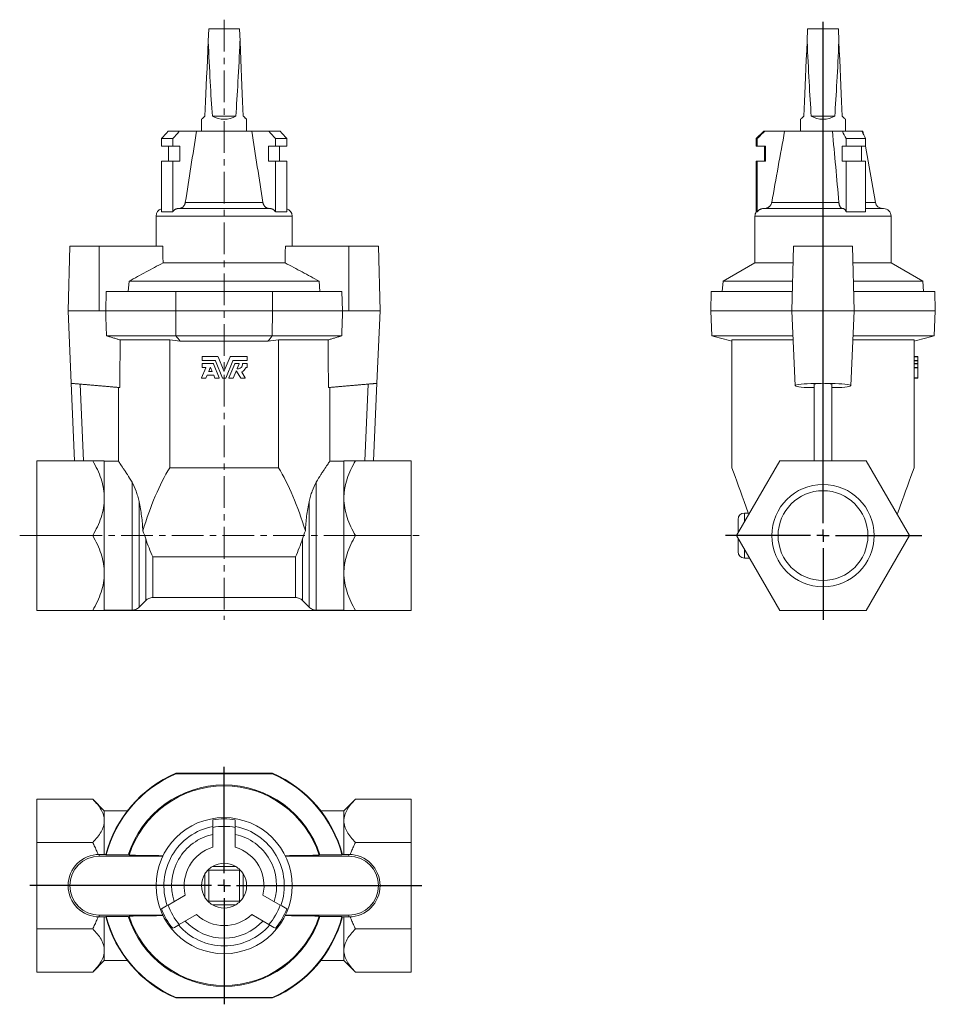
# Model space of a CAD drawing. Units: millimetres. Extents: x 112 to 479, y 20 to 414.
import ezdxf

# ---------------------------------------------------------------- set-up
doc = ezdxf.new("R2010")
doc.units = ezdxf.units.MM
doc.linetypes.add('CENTERX2', pattern=[20.32, 12.7, -2.54, 2.54, -2.54])
doc.layers.add('FORMAT', color=7, linetype='Continuous')

# ---------------------------------------------------------------- blocks, each defined once
blk = doc.blocks.new('SW_CENTERMARKSYMBOL_0')
at = {"layer": 'FORMAT', "color": 0}
for p, q in [((0, 5), (0, 205.83)), ((-5, 0), (-39.06, 0)), ((0, 0), (-2.5, 0)), ((0, 0), (0, 2.5)), ((0, 0), (0, -2.5)), ((0, 0), (2.5, 0)), ((5, 0), (39.63, 0)), ((0, -5), (0, -33.72))]:
    blk.add_line(p, q, dxfattribs=at)
blk = doc.blocks.new('SW_CENTERMARKSYMBOL_1')
at = {"layer": 'FORMAT', "color": 0}
for p, q in [((0, 5), (0, 47.63)), ((-5, 0), (-77.87, 0)), ((0, 0), (-2.5, 0)), ((0, 0), (0, 2.5)), ((0, 0), (0, -2.5)), ((0, 0), (2.5, 0)), ((5, 0), (79.18, 0)), ((0, -5), (0, -47.53))]:
    blk.add_line(p, q, dxfattribs=at)

msp = doc.modelspace()

# ---------------------------------------------------------------- linework, layer by layer
at = {"color": 7, "linetype": 'Continuous', "lineweight": 15}
for p, q in [((187.91, 405.81), (188.12, 410.71)), ((188.12, 410.71), (200.42, 410.71)), ((200.64, 405.81), (200.42, 410.71)), ((427.85, 405.81), (428.07, 410.71)), ((428.07, 410.71), (440.37, 410.71)), ((440.58, 405.81), (440.37, 410.71)), ((189.58, 375.71), (198.97, 375.71)), ((429.52, 375.71), (438.91, 375.71)), ((185.27, 374.49), (185.27, 369.71)), ((203.27, 369.71), (203.27, 374.49)), ((425.22, 374.49), (425.22, 369.71)), ((443.22, 369.71), (443.22, 374.49)), ((171.83, 369.71), (176.33, 369.71)), ((176.33, 369.71), (183.23, 369.71)), ((205.32, 369.71), (183.23, 369.71)), ((205.32, 369.71), (212.22, 369.71)), ((212.22, 369.71), (216.72, 369.71)), ((410.47, 369.71), (407.47, 366.71)), ((410.47, 369.71), (410.9, 369.71)), ((410.9, 369.71), (418.86, 369.71)), ((438, 369.71), (418.86, 369.71)), ((438, 369.71), (441.98, 369.71)), ((441.98, 369.71), (449.77, 369.71)), ((450.22, 369.71), (449.78, 369.71)), ((450.45, 368.37), (450.22, 369.71)), ((173.69, 366.71), (169.19, 366.71)), ((169.19, 363.71), (169.19, 366.71)), ((169.19, 363.71), (173.69, 363.71)), ((172.05, 357.71), (172.05, 363.71)), ((173.69, 363.71), (173.69, 366.71)), ((173.69, 363.71), (176.55, 363.71)), ((176.55, 363.71), (176.55, 357.71)), ((212, 363.71), (214.86, 363.71)), ((212, 357.71), (212, 363.71)), ((214.86, 363.71), (214.86, 366.71)), ((219.36, 366.71), (214.86, 366.71)), ((214.86, 363.71), (219.36, 363.71)), ((216.5, 363.71), (216.5, 357.71)), ((219.36, 363.71), (219.36, 366.71)), ((407.47, 366.71), (407.47, 363.71)), ((407.85, 366.71), (407.47, 366.71)), ((407.47, 363.71), (407.85, 363.71)), ((407.85, 363.71), (407.85, 366.71)), ((407.85, 363.71), (411.15, 363.71)), ((410.72, 363.71), (410.72, 357.71)), ((411.15, 363.71), (411.15, 357.71)), ((441.85, 363.71), (443.51, 363.71)), ((441.85, 357.71), (441.85, 363.71)), ((443.51, 363.71), (443.51, 366.71)), ((451.3, 366.71), (443.51, 366.71)), ((443.51, 363.71), (451.3, 363.71)), ((449.65, 363.71), (449.65, 357.71)), ((455.25, 341.18), (451.28, 363.71)), ((451.3, 363.71), (451.3, 366.71)), ((169.19, 337.37), (169.19, 357.71)), ((173.69, 357.71), (169.19, 357.71)), ((173.69, 337.37), (173.69, 357.71)), ((176.55, 357.71), (173.69, 357.71)), ((214.86, 357.71), (212, 357.71)), ((214.86, 337.37), (214.86, 357.71)), ((219.36, 357.71), (214.86, 357.71)), ((219.36, 337.37), (219.36, 357.71)), ((407.47, 357.71), (407.47, 337.37)), ((407.85, 357.71), (407.47, 357.71)), ((407.85, 337.37), (407.85, 357.71)), ((411.15, 357.71), (407.85, 357.71)), ((443.51, 357.71), (441.85, 357.71)), ((443.51, 337.37), (443.51, 357.71)), ((451.3, 357.71), (443.51, 357.71)), ((451.3, 337.37), (451.3, 357.71)), ((167.02, 335.71), (167.02, 323.71)), ((173.69, 337.37), (169.19, 337.37)), ((212.66, 338.71), (175.89, 338.71)), ((219.36, 337.37), (214.86, 337.37)), ((221.52, 323.71), (221.52, 335.71)), ((406.97, 335.71), (406.97, 316.95)), ((407.85, 337.37), (407.47, 337.37)), ((442.23, 338.71), (410.39, 338.71)), ((451.3, 337.37), (443.51, 337.37)), ((458.47, 338.71), (451.3, 338.71)), ((461.47, 316.95), (461.47, 335.71)), ((132.45, 323.71), (131.77, 297.71)), ((132.45, 323.71), (144.27, 323.71)), ((144.27, 323.71), (169.72, 323.71)), ((244.27, 323.71), (218.83, 323.71)), ((256.09, 323.71), (244.27, 323.71)), ((256.77, 297.71), (256.09, 323.71)), ((422.4, 323.71), (421.72, 297.71)), ((422.4, 323.71), (446.04, 323.71)), ((446.04, 323.71), (446.72, 297.71)), ((218.74, 316.95), (169.81, 316.95)), ((406.97, 316.95), (394.24, 309.6)), ((406.97, 316.95), (422.22, 316.95)), ((461.47, 316.95), (446.21, 316.95)), ((474.2, 309.6), (461.47, 316.95)), ((155.86, 305.51), (156.2, 309.6)), ((156.2, 309.6), (232.35, 309.6)), ((232.69, 305.51), (232.35, 309.6)), ((394.24, 309.6), (393.88, 305.51)), ((422.03, 309.6), (394.24, 309.6)), ((446.41, 309.6), (474.2, 309.6)), ((474.55, 305.51), (474.2, 309.6)), ((146.9, 297.71), (147.05, 305.51)), ((174.93, 305.51), (147.05, 305.51)), ((174.88, 297.71), (174.93, 305.51)), ((213.62, 305.51), (174.93, 305.51)), ((213.66, 297.71), (213.62, 305.51)), ((213.62, 305.51), (241.5, 305.51)), ((241.65, 297.71), (241.5, 305.51)), ((389.22, 297.71), (389.42, 305.51)), ((389.42, 305.51), (421.92, 305.51)), ((479.01, 305.51), (446.51, 305.51)), ((479.22, 297.71), (479.01, 305.51)), ((131.77, 297.71), (133.04, 268.71)), ((131.77, 297.71), (144.27, 297.71)), ((144.27, 297.71), (146.9, 297.71)), ((174.88, 297.71), (146.9, 297.71)), ((174.97, 287.71), (174.88, 297.71)), ((174.88, 297.71), (213.66, 297.71)), ((213.57, 287.71), (213.66, 297.71)), ((213.66, 297.71), (241.65, 297.71)), ((244.27, 297.71), (241.65, 297.71)), ((256.77, 297.71), (244.27, 297.71)), ((255.51, 268.71), (256.77, 297.71)), ((389.65, 287.71), (389.22, 297.71)), ((389.22, 297.71), (421.72, 297.71)), ((421.72, 297.71), (423.03, 267.72)), ((421.72, 297.71), (446.72, 297.71)), ((445.41, 267.72), (446.72, 297.71)), ((479.22, 297.71), (446.72, 297.71)), ((478.78, 287.71), (479.22, 297.71)), ((147.15, 287.71), (174.97, 287.71)), ((172.5, 286.08), (152.65, 286.08)), ((172.5, 234.89), (172.5, 286.08)), ((174.97, 287.71), (213.57, 287.71)), ((211.82, 285.55), (176.72, 285.55)), ((241.4, 287.71), (213.57, 287.71)), ((216.05, 286.08), (235.9, 286.08)), ((216.05, 234.89), (216.05, 286.08)), ((422.15, 287.71), (389.65, 287.71)), ((397.72, 286.08), (422.23, 286.08)), ((397.72, 234.89), (397.72, 286.08)), ((470.72, 286.08), (446.21, 286.08)), ((446.28, 287.71), (478.78, 287.71)), ((470.72, 234.89), (470.72, 286.08)), ((185.52, 279.31), (185.52, 277.89)), ((185.52, 276.51), (185.52, 275.09)), ((191.76, 279.4), (185.61, 279.4)), ((185.61, 277.8), (190.69, 277.8)), ((189.89, 276.6), (185.61, 276.6)), ((192.31, 270.89), (189.97, 276.55)), ((190.77, 277.75), (193.64, 270.82)), ((194.19, 273.67), (191.84, 279.35)), ((196.71, 279.35), (194.36, 273.67)), ((194.91, 270.82), (197.78, 277.75)), ((198.58, 276.55), (196.23, 270.89)), ((203.43, 279.4), (196.79, 279.4)), ((197.86, 277.8), (203.43, 277.8)), ((200.2, 276.6), (198.66, 276.6)), ((199.5, 274.58), (200.28, 276.48)), ((203.43, 276.6), (201.72, 276.6)), ((203.52, 277.89), (203.52, 279.31)), ((203.52, 275.09), (203.52, 276.51)), ((472.22, 279.4), (470.72, 279.4)), ((472.22, 277.8), (470.72, 277.8)), ((472.22, 276.6), (470.72, 276.6)), ((472.22, 279.4), (472.22, 279.31)), ((472.22, 279.31), (472.22, 277.89)), ((472.22, 277.89), (472.22, 277.8)), ((472.22, 277.75), (472.22, 277.8)), ((472.22, 277.75), (472.22, 276.6)), ((472.22, 276.6), (472.22, 276.51)), ((472.22, 276.51), (472.22, 275.09)), ((186.92, 274.88), (185.27, 270.89)), ((185.61, 275), (186.84, 275)), ((188.71, 275.01), (188.09, 273.51)), ((188.17, 273.38), (189.41, 273.38)), ((189.5, 273.51), (188.87, 275.01)), ((197.94, 270.82), (199.09, 273.6)), ((199.25, 273.62), (201.04, 270.8)), ((202.73, 270.9), (201.31, 273.13)), ((203.01, 275), (203.43, 275)), ((472.22, 275), (470.72, 275)), ((472.22, 275.09), (472.22, 275)), ((472.22, 274.88), (472.22, 275)), ((472.22, 274.88), (472.22, 270.89)), ((133.04, 268.71), (134.39, 237.71)), ((185.35, 270.76), (186.89, 270.76)), ((186.97, 270.82), (187.45, 271.97)), ((187.53, 272.02), (190.05, 272.02)), ((190.13, 271.97), (190.61, 270.82)), ((190.69, 270.76), (192.23, 270.76)), ((193.72, 270.76), (194.82, 270.76)), ((196.32, 270.76), (197.85, 270.76)), ((201.12, 270.76), (202.66, 270.76)), ((254.15, 237.71), (255.51, 268.71)), ((430.72, 237.71), (430.72, 268.4)), ((437.72, 237.71), (437.72, 268.4)), ((472.22, 270.76), (470.72, 270.76)), ((472.22, 270.89), (472.22, 270.76)), ((151.92, 267.05), (151.92, 237.5)), ((236.63, 267.05), (236.63, 237.5)), ((119.27, 207.71), (119.27, 237.71)), ((141.63, 237.71), (119.27, 237.71)), ((146.27, 237.5), (146.27, 222.71)), ((146.27, 237.5), (151.92, 237.5)), ((242.27, 237.5), (236.63, 237.5)), ((242.27, 237.5), (242.27, 222.71)), ((246.91, 237.71), (269.27, 237.71)), ((269.27, 207.71), (269.27, 237.71)), ((399.58, 207.71), (416.9, 237.71)), ((451.54, 237.71), (416.9, 237.71)), ((468.86, 207.71), (451.54, 237.71)), ((172.5, 234.89), (216.05, 234.89)), ((146.27, 222.71), (146.27, 192.71)), ((242.27, 222.71), (242.27, 192.71)), ((400.22, 208.82), (400.22, 214.21)), ((404.34, 216.71), (402.72, 216.71)), ((119.27, 177.71), (119.27, 207.71)), ((141.63, 207.71), (119.27, 207.71)), ((246.91, 207.71), (269.27, 207.71)), ((269.27, 177.71), (269.27, 207.71)), ((416.9, 177.71), (399.58, 207.71)), ((400.22, 201.21), (400.22, 206.6)), ((451.54, 177.71), (468.86, 207.71)), ((402.72, 198.71), (404.77, 198.71)), ((146.27, 192.71), (146.27, 177.86)), ((242.27, 192.71), (242.27, 177.86)), ((222.86, 182.89), (165.69, 182.89)), ((141.63, 177.71), (119.27, 177.71)), ((157.37, 177.86), (146.27, 177.86)), ((146.27, 177.71), (146.27, 177.86)), ((242.27, 177.71), (146.27, 177.71)), ((231.17, 177.86), (242.27, 177.86)), ((242.27, 177.71), (242.27, 177.86)), ((246.91, 177.71), (269.27, 177.71)), ((416.9, 177.71), (451.54, 177.71)), ((174.88, 112.5), (174.93, 112.3)), ((174.88, 112.5), (213.66, 112.5)), ((213.62, 112.3), (174.93, 112.3)), ((213.66, 112.5), (213.62, 112.3)), ((141.63, 102.14), (119.27, 102.14)), ((119.27, 102.14), (119.27, 84.82)), ((146.27, 97.5), (141.63, 102.14)), ((246.91, 102.14), (242.27, 97.5)), ((246.91, 102.14), (269.27, 102.14)), ((269.27, 102.14), (269.27, 84.82)), ((155.53, 97.5), (146.27, 97.5)), ((146.27, 93.48), (146.27, 97.5)), ((242.27, 97.5), (233.02, 97.5)), ((242.27, 93.48), (242.27, 97.5)), ((146.27, 80), (146.27, 93.48)), ((189.77, 90.82), (189.77, 82.86)), ((198.77, 82.86), (198.77, 90.82)), ((242.27, 80), (242.27, 93.48)), ((141.63, 84.82), (119.27, 84.82)), ((119.27, 50.18), (119.27, 84.82)), ((246.91, 84.82), (269.27, 84.82)), ((269.27, 84.82), (269.27, 50.18)), ((144.27, 80), (146.9, 80)), ((144.27, 79.32), (169.72, 79.32)), ((146.9, 80), (147.05, 79.8)), ((147.05, 79.8), (155.86, 79.8)), ((155.86, 79.8), (156.2, 79.69)), ((244.27, 79.32), (218.83, 79.32)), ((232.69, 79.8), (232.35, 79.69)), ((241.5, 79.8), (232.69, 79.8)), ((241.65, 80), (241.5, 79.8)), ((244.27, 80), (241.65, 80)), ((198.97, 75.18), (189.58, 75.18)), ((186.6, 72.2), (186.6, 62.81)), ((187.91, 73.87), (188.12, 73.65)), ((188.12, 73.65), (188.12, 61.35)), ((200.42, 73.65), (188.12, 73.65)), ((200.64, 73.87), (200.42, 73.65)), ((200.42, 61.35), (200.42, 73.65)), ((201.95, 62.81), (201.95, 72.2)), ((178.73, 63.72), (171.83, 59.74)), ((216.72, 59.74), (209.82, 63.72)), ((187.91, 61.14), (188.12, 61.35)), ((188.12, 61.35), (200.42, 61.35)), ((189.58, 59.83), (198.97, 59.83)), ((200.64, 61.14), (200.42, 61.35)), ((144.27, 55.68), (169.72, 55.68)), ((155.86, 55.21), (156.2, 55.31)), ((176.33, 51.95), (183.23, 55.93)), ((205.32, 55.93), (212.22, 51.95)), ((244.27, 55.68), (218.83, 55.68)), ((232.69, 55.21), (232.35, 55.31)), ((144.27, 55), (146.9, 55)), ((146.27, 55), (146.27, 41.52)), ((146.9, 55), (147.05, 55.21)), ((147.05, 55.21), (155.86, 55.21)), ((241.5, 55.21), (232.69, 55.21)), ((241.65, 55), (241.5, 55.21)), ((244.27, 55), (241.65, 55)), ((242.27, 55), (242.27, 41.52)), ((141.63, 50.18), (119.27, 50.18)), ((119.27, 32.86), (119.27, 50.18)), ((246.91, 50.18), (269.27, 50.18)), ((269.27, 32.86), (269.27, 50.18)), ((146.27, 41.52), (146.27, 37.5)), ((242.27, 41.52), (242.27, 37.5)), ((141.63, 32.86), (146.27, 37.5)), ((146.27, 37.5), (155.53, 37.5)), ((233.02, 37.5), (242.27, 37.5)), ((242.27, 37.5), (246.91, 32.86)), ((141.63, 32.86), (119.27, 32.86)), ((246.91, 32.86), (269.27, 32.86)), ((174.88, 22.5), (174.93, 22.71)), ((174.88, 22.5), (213.66, 22.5)), ((213.62, 22.71), (174.93, 22.71)), ((213.66, 22.5), (213.62, 22.71))]:
    msp.add_line(p, q, dxfattribs=at)
at = {"color": 8, "linetype": 'Continuous', "lineweight": 0}
for p, q in [((209.81, 341.18), (178.73, 341.18)), ((440.59, 341.18), (413.68, 341.18)), ((455.25, 341.18), (451.3, 341.18)), ((194.27, 335.71), (167.02, 335.71)), ((221.52, 335.71), (194.27, 335.71)), ((461.47, 335.71), (406.97, 335.71)), ((144.27, 323.71), (144.27, 297.71)), ((244.27, 323.71), (244.27, 297.71)), ((472.22, 279.31), (470.72, 279.31)), ((472.22, 277.89), (470.72, 277.89)), ((472.22, 277.75), (470.72, 277.75)), ((472.22, 276.51), (470.72, 276.51)), ((472.22, 275.09), (470.72, 275.09)), ((472.22, 274.88), (470.72, 274.88)), ((137.89, 237.71), (136.55, 268.4)), ((250.65, 237.71), (251.99, 268.4)), ((472.22, 270.89), (470.72, 270.89)), ((157.37, 229.05), (157.37, 177.86)), ((231.17, 229.05), (231.17, 177.86)), ((160.2, 221.33), (160.2, 179.03)), ((228.35, 221.33), (228.35, 179.03)), ((402.72, 216.71), (402.72, 213.15)), ((162.86, 206.43), (162.86, 181.71)), ((225.69, 206.43), (225.69, 181.71)), ((402.72, 202.27), (402.72, 198.71)), ((165.69, 199.16), (222.86, 199.16)), ((165.69, 199.16), (165.69, 182.89)), ((222.86, 199.16), (222.86, 182.89)), ((144.27, 79.32), (144.27, 80)), ((244.27, 79.32), (244.27, 80)), ((144.27, 55.68), (144.27, 55)), ((244.27, 55.68), (244.27, 55))]:
    msp.add_line(p, q, dxfattribs=at)
at = {"color": 7, "linetype": 'Continuous', "lineweight": 15, "flags": 128}
for points in [[(186.6, 375.71), (186.72, 378.59), (186.85, 381.6), (186.99, 384.72), (187.13, 387.96), (187.28, 391.31), (187.43, 394.78), (187.58, 398.35), (187.74, 402.03), (187.91, 405.81)], [(200.64, 405.81), (200.8, 402.03), (200.96, 398.35), (201.12, 394.78), (201.27, 391.31), (201.42, 387.96), (201.56, 384.72), (201.69, 381.6), (201.83, 378.59), (201.95, 375.71)], [(426.54, 375.71), (426.67, 378.59), (426.8, 381.6), (426.93, 384.72), (427.07, 387.96), (427.22, 391.31), (427.37, 394.78), (427.53, 398.35), (427.69, 402.03), (427.85, 405.81)], [(440.58, 405.81), (440.75, 402.03), (440.91, 398.35), (441.06, 394.78), (441.21, 391.31), (441.36, 387.96), (441.5, 384.72), (441.64, 381.6), (441.77, 378.59), (441.9, 375.71)], [(186.6, 375.71), (186.44, 375.56), (186.29, 375.43), (186.15, 375.3), (186.03, 375.18), (185.91, 375.08), (185.8, 374.98), (185.7, 374.88), (185.61, 374.8), (185.53, 374.73), (185.46, 374.67), (185.41, 374.62), (185.36, 374.57), (185.32, 374.54), (185.3, 374.51), (185.28, 374.5), (185.27, 374.49)], [(203.27, 374.49), (203.27, 374.5), (203.25, 374.51), (203.23, 374.54), (203.19, 374.57), (203.14, 374.62), (203.08, 374.67), (203.02, 374.73), (202.94, 374.8), (202.85, 374.88), (202.75, 374.98), (202.64, 375.08), (202.52, 375.18), (202.39, 375.3), (202.26, 375.43), (202.11, 375.56), (201.95, 375.71)], [(426.54, 375.71), (426.38, 375.56), (426.24, 375.43), (426.1, 375.3), (425.97, 375.18), (425.85, 375.08), (425.74, 374.98), (425.64, 374.88), (425.55, 374.8), (425.48, 374.73), (425.41, 374.67), (425.35, 374.62), (425.3, 374.57), (425.27, 374.54), (425.24, 374.51), (425.22, 374.5), (425.22, 374.49)], [(443.22, 374.49), (443.21, 374.5), (443.2, 374.51), (443.17, 374.54), (443.13, 374.57), (443.09, 374.62), (443.03, 374.67), (442.96, 374.73), (442.88, 374.8), (442.79, 374.88), (442.69, 374.98), (442.58, 375.08), (442.47, 375.18), (442.34, 375.3), (442.2, 375.43), (442.05, 375.56), (441.9, 375.71)], [(133.04, 268.71), (133.05, 268.71), (133.07, 268.7), (133.1, 268.7), (133.15, 268.7), (133.21, 268.69), (133.29, 268.68), (133.38, 268.68), (133.48, 268.67), (133.6, 268.66), (133.73, 268.65), (133.87, 268.63), (134.03, 268.62), (134.19, 268.61), (134.37, 268.59), (134.57, 268.57), (134.77, 268.55), (134.99, 268.54), (135.22, 268.52), (135.46, 268.49), (135.71, 268.47), (135.97, 268.45), (136.24, 268.43), (136.52, 268.4), (136.81, 268.38), (137.11, 268.35), (137.42, 268.32), (137.74, 268.3), (138.06, 268.27), (138.39, 268.24), (138.73, 268.21), (139.08, 268.18), (139.43, 268.15), (139.79, 268.12), (140.16, 268.08), (140.53, 268.05), (140.9, 268.02), (141.28, 267.99), (141.66, 267.95), (142.05, 267.92), (142.44, 267.88), (142.83, 267.85), (143.22, 267.82), (143.61, 267.78), (144.01, 267.75), (144.4, 267.71), (144.79, 267.68), (145.19, 267.64), (145.58, 267.61), (145.97, 267.57), (146.36, 267.54), (146.75, 267.51), (147.13, 267.47), (147.51, 267.44), (147.88, 267.41), (148.25, 267.38), (148.62, 267.34), (148.98, 267.31), (149.33, 267.28), (149.68, 267.25), (150.02, 267.22), (150.35, 267.19), (150.68, 267.16), (151, 267.13), (151.31, 267.11), (151.61, 267.08), (151.9, 267.06), (152.18, 267.03), (152.46, 267.01)], [(255.51, 268.71), (255.5, 268.71), (255.48, 268.7), (255.45, 268.7), (255.4, 268.7), (255.33, 268.69), (255.26, 268.68), (255.17, 268.68), (255.07, 268.67), (254.95, 268.66), (254.82, 268.65), (254.68, 268.63), (254.52, 268.62), (254.35, 268.61), (254.17, 268.59), (253.98, 268.57), (253.78, 268.55), (253.56, 268.54), (253.33, 268.52), (253.09, 268.49), (252.84, 268.47), (252.58, 268.45), (252.31, 268.43), (252.03, 268.4), (251.74, 268.38), (251.44, 268.35), (251.13, 268.32), (250.81, 268.3), (250.49, 268.27), (250.15, 268.24), (249.81, 268.21), (249.47, 268.18), (249.11, 268.15), (248.75, 268.12), (248.39, 268.08), (248.02, 268.05), (247.65, 268.02), (247.27, 267.99), (246.89, 267.95), (246.5, 267.92), (246.11, 267.88), (245.72, 267.85), (245.33, 267.82), (244.94, 267.78), (244.54, 267.75), (244.15, 267.71), (243.75, 267.68), (243.36, 267.64), (242.97, 267.61), (242.58, 267.57), (242.19, 267.54), (241.8, 267.51), (241.42, 267.47), (241.04, 267.44), (240.67, 267.41), (240.3, 267.38), (239.93, 267.34), (239.57, 267.31), (239.22, 267.28), (238.87, 267.25), (238.53, 267.22), (238.19, 267.19), (237.87, 267.16), (237.55, 267.13), (237.24, 267.11), (236.94, 267.08), (236.65, 267.06), (236.36, 267.03), (236.09, 267.01)], [(146.07, 237.71), (146.1, 237.67), (146.27, 237.5)], [(242.48, 237.71), (242.44, 237.67), (242.27, 237.5)], [(404.5, 216.25), (404.3, 216.81), (403.47, 219.1), (402.66, 221.33), (401.87, 223.48), (401.11, 225.57), (400.38, 227.58), (399.67, 229.52), (398.99, 231.39), (398.34, 233.18), (397.72, 234.89)], [(463.93, 216.24), (464.14, 216.81), (464.97, 219.1), (465.78, 221.33), (466.56, 223.48), (467.32, 225.57), (468.06, 227.58), (468.76, 229.52), (469.44, 231.39), (470.09, 233.18), (470.72, 234.89)]]:
    msp.add_lwpolyline(points, dxfattribs=at)
at = {"color": 7, "linetype": 'Continuous', "lineweight": 15}
for centre, radius in [((434.22, 207.71), 20.5), ((434.22, 207.71), 17.99), ((194.27, 67.5), 27.25)]:
    msp.add_circle(centre, radius, dxfattribs=at)
for centre, radius, start, end in [((458.2, 341.7), 3, 190, 266.4057), ((170.02, 335.71), 3, 106.1813, 180), ((218.52, 335.71), 3, 0, 73.8187), ((409.97, 335.71), 3, 146.4427, 180), ((458.47, 335.71), 3, 0, 90), ((185.61, 279.31), 0.09, 90, 180), ((185.61, 277.89), 0.09, 180, 270), ((185.61, 276.51), 0.09, 90, 180), ((189.89, 276.51), 0.09, 22.5, 90), ((190.69, 277.71), 0.09, 22.5, 90), ((191.76, 279.31), 0.09, 22.5, 90), ((196.79, 279.31), 0.09, 90, 157.5), ((197.86, 277.71), 0.09, 90, 157.5), ((198.66, 276.51), 0.09, 90, 157.5), ((199.65, 276.44), 1.98, 267.9515, 2.1429), ((200.2, 276.51), 0.09, 337.5, 90), ((201.72, 276.51), 0.09, 90, 182.1429), ((203.43, 279.31), 0.09, 0, 90), ((203.43, 277.89), 0.09, 270, 0), ((203.43, 276.51), 0.09, 0, 90), ((185.61, 275.09), 0.09, 180, 270), ((186.84, 274.91), 0.09, 337.5, 90), ((188.17, 273.47), 0.09, 157.5, 270), ((188.79, 274.97), 0.09, 22.5, 157.5), ((189.41, 273.47), 0.09, 270, 22.5), ((194.27, 273.71), 0.09, 202.5, 337.5), ((199.18, 273.57), 0.09, 32.5, 157.5), ((199.58, 274.55), 0.09, 157.5, 267.9515), ((201.39, 273.18), 0.09, 118.1332, 212.5), ((199.65, 276.44), 3.6, 298.1332, 335.6299), ((203.01, 274.91), 0.09, 90, 155.6299), ((203.43, 275.09), 0.09, 270, 0), ((185.35, 270.85), 0.09, 157.5, 270), ((186.89, 270.85), 0.09, 270, 337.5), ((187.53, 271.93), 0.09, 90, 157.5), ((190.05, 271.93), 0.09, 22.5, 90), ((190.69, 270.85), 0.09, 202.5, 270), ((192.23, 270.85), 0.09, 270, 22.5), ((193.72, 270.85), 0.09, 202.5, 270), ((194.82, 270.85), 0.09, 270, 337.5), ((196.32, 270.85), 0.09, 157.5, 270), ((197.85, 270.85), 0.09, 270, 337.5), ((201.12, 270.85), 0.09, 212.5, 270), ((202.66, 270.85), 0.09, 270, 32.5), ((402.72, 214.21), 2.5, 90, 180), ((402.72, 201.21), 2.5, 180, 270), ((194.27, 67.5), 49, 113.3114, 165.2204), ((194.27, 67.5), 48.8, 113.3609, 165.4051), ((194.27, 67.5), 48.8, 14.5949, 66.6391), ((194.27, 67.5), 49, 14.7796, 66.6886), ((194.27, 67.5), 40.34, 17.7478, 162.2522), ((194.27, 67.5), 39.98, 17.7508, 162.2492), ((194.27, 67.5), 26.75, 80.3154, 99.6846), ((194.27, 67.5), 23.75, 79.0779, 100.9221), ((194.27, 67.5), 16, 106.3348, 193.6652), ((194.27, 67.5), 16, 346.3348, 73.6652), ((144.27, 67.5), 12.5, 90, 270), ((144.27, 67.5), 11.82, 90, 270), ((244.27, 67.5), 12.5, 270, 90), ((244.27, 67.5), 11.82, 270, 90), ((194.27, 67.5), 9, 121.4467, 135), ((194.27, 67.5), 9, 58.5533, 121.4467), ((194.27, 67.5), 9, 45, 58.5533), ((194.27, 67.5), 9, 148.5533, 211.4467), ((194.27, 67.5), 9, 135, 148.5533), ((194.27, 67.5), 9, 31.4467, 45), ((194.27, 67.5), 9, 328.5533, 31.4467), ((194.27, 67.5), 23.75, 199.0779, 220.9221), ((194.27, 67.5), 9, 211.4467, 225), ((194.27, 67.5), 9, 225, 238.5533), ((194.27, 67.5), 9, 238.5533, 301.4467), ((194.27, 67.5), 9, 301.4467, 315), ((194.27, 67.5), 9, 315, 328.5533), ((194.27, 67.5), 23.75, 319.0779, 340.9221), ((194.27, 67.5), 39.98, 197.7508, 342.2492), ((194.27, 67.5), 26.75, 200.3154, 219.6846), ((194.27, 67.5), 16, 226.3348, 313.6652), ((194.27, 67.5), 26.75, 320.3154, 339.6846), ((194.27, 67.5), 49, 194.7796, 246.6886), ((194.27, 67.5), 48.8, 194.5949, 246.6391), ((194.27, 67.5), 40.34, 197.7478, 342.2522), ((194.27, 67.5), 48.8, 293.3609, 345.4051), ((194.27, 67.5), 49, 293.3114, 345.2204)]:
    msp.add_arc(centre, radius, start, end, dxfattribs=at)
at = {"color": 8, "linetype": 'Continuous', "lineweight": 0}
for radius, start, end in [(24.12, 100.7539, 199.2461), (24.12, 340.7539, 79.2461), (21.03, 102.356, 197.644), (21.03, 342.356, 77.644), (24.12, 220.7539, 319.2461), (21.03, 222.356, 317.644)]:
    msp.add_arc((194.27, 67.5), radius, start, end, dxfattribs=at)
at = {"color": 7, "linetype": 'Continuous', "lineweight": 15}
for centre, major_axis, ratio, start_param, end_param in [((194.27, 551.56), (0, 206.13), 0.043661, 2.356194, 2.592744), ((194.27, 551.56), (0, 206.13), 0.043661, 3.690441, 3.926991), ((434.22, 551.56), (0, 206.13), 0.043661, 2.356194, 2.592744), ((434.22, 551.56), (0, 206.13), 0.043661, 3.690441, 3.926991), ((194.27, 382.74), (9, 0), 0.916331, 4.163541, 5.261237), ((434.22, 382.74), (9, 0), 0.916331, 4.163541, 5.261237), ((194.27, 775.06), (0, 1040.64), 0.026186, 2.019426, 2.026645), ((194.27, 775.06), (0, 1040.64), 0.026186, 4.25654, 4.26376), ((434.22, 267.73), (11.19, 0), 0.087489, 1.570796, 3.967283), ((434.22, 267.73), (11.19, 0), 0.087489, 5.457495, 7.853982), ((434.22, 263.35), (42.5, 0), 0.087489, 1.653243, 1.750301), ((434.22, 263.35), (42.5, 0), 0.087489, 1.391291, 1.48835), ((194.27, 134.61), (0, 116.77), 0.36397, 0.537828, 0.873801), ((194.27, 134.61), (0, 116.77), 0.36397, 5.409384, 5.745358)]:
    msp.add_ellipse(centre, major_axis=major_axis, ratio=ratio, start_param=start_param, end_param=end_param, dxfattribs=at)
for points in [[(169.19, 366.71), (170.07, 367.71), (170.95, 368.71), (171.83, 369.71)], [(176.33, 369.71), (175.45, 368.71), (174.57, 367.71), (173.69, 366.71)], [(183.23, 369.71), (181.71, 360.2), (180.22, 350.69), (178.73, 341.18)], [(209.81, 341.18), (208.33, 350.69), (206.83, 360.2), (205.32, 369.71)], [(214.86, 366.71), (213.98, 367.71), (213.1, 368.71), (212.22, 369.71)], [(216.72, 369.71), (217.6, 368.71), (218.48, 367.71), (219.36, 366.71)], [(410.9, 369.71), (409.88, 368.71), (408.86, 367.71), (407.85, 366.71)], [(413.68, 341.18), (415.39, 350.69), (417.12, 360.2), (418.86, 369.71)], [(440.59, 341.18), (439.73, 350.69), (438.87, 360.2), (438, 369.71)], [(443.51, 366.71), (443, 367.71), (442.49, 368.71), (441.98, 369.71)], [(449.77, 369.71), (450.28, 368.71), (450.79, 367.71), (451.3, 366.71)], [(146.83, 297.71), (146.93, 294.37), (147.04, 291.04), (147.15, 287.71)], [(241.72, 297.71), (241.62, 294.37), (241.51, 291.04), (241.4, 287.71)], [(152.65, 286.08), (152.58, 279.72), (152.52, 273.36), (152.46, 267.01)], [(176.72, 285.55), (175.31, 285.71), (173.91, 285.89), (172.5, 286.08)], [(176.72, 285.55), (176.11, 286.26), (175.53, 286.98), (174.97, 287.71)], [(211.82, 285.55), (212.44, 286.26), (213.02, 286.98), (213.57, 287.71)], [(211.82, 285.55), (213.23, 285.71), (214.64, 285.89), (216.05, 286.08)], [(235.9, 286.08), (235.96, 279.72), (236.03, 273.36), (236.09, 267.01)], [(397.72, 285.55), (395.04, 286.26), (392.35, 286.98), (389.65, 287.71)], [(470.72, 285.55), (473.4, 286.26), (476.09, 286.98), (478.78, 287.71)], [(161.69, 209.57), (162.13, 208.54), (162.53, 207.49), (162.86, 206.43)], [(226.86, 209.57), (226.42, 208.54), (226.02, 207.49), (225.69, 206.43)], [(162.86, 181.71), (161.97, 180.82), (161.09, 179.92), (160.2, 179.03)], [(225.69, 181.71), (226.57, 180.82), (227.46, 179.92), (228.35, 179.03)], [(189.77, 90.82), (189.77, 91.84), (189.77, 92.86), (189.77, 93.87)], [(198.77, 93.87), (198.77, 92.86), (198.77, 91.84), (198.77, 90.82)], [(169.19, 58.22), (170.07, 58.72), (170.95, 59.23), (171.83, 59.74)], [(216.72, 59.74), (217.6, 59.23), (218.48, 58.72), (219.36, 58.22)], [(176.33, 51.95), (175.45, 51.44), (174.57, 50.93), (173.69, 50.42)], [(214.86, 50.42), (213.98, 50.93), (213.1, 51.44), (212.22, 51.95)]]:
    msp.add_open_spline(points, degree=3, dxfattribs=at)
for points, knots in [([(178.73, 341.18), (178.72, 341.1), (178.69, 340.94), (178.62, 340.7), (178.54, 340.47), (178.44, 340.24), (178.33, 340.03), (178.2, 339.83), (178.05, 339.64), (177.89, 339.47), (177.72, 339.31), (177.54, 339.17), (177.35, 339.04), (177.15, 338.93), (176.94, 338.85), (176.72, 338.78), (176.5, 338.73), (176.36, 338.72), (176.28, 338.71)], [0, 0, 0, 0, 0.061007, 0.122015, 0.18482, 0.247623, 0.308633, 0.369643, 0.432376, 0.49511, 0.557019, 0.618929, 0.682568, 0.746208, 0.80935, 0.872492, 0.937428, 1, 1, 1, 1]), ([(212.28, 338.71), (212.27, 338.71), (212.17, 338.71), (211.99, 338.74), (211.75, 338.8), (211.53, 338.88), (211.32, 338.97), (211.12, 339.09), (210.92, 339.23), (210.74, 339.38), (210.57, 339.56), (210.41, 339.74), (210.27, 339.95), (210.15, 340.16), (210.04, 340.39), (209.94, 340.63), (209.87, 340.9), (209.83, 341.09), (209.81, 341.18)], [0, 0, 0, 0, 0.006316, 0.088654, 0.152193, 0.215733, 0.281123, 0.346513, 0.40994, 0.473369, 0.538693, 0.604014, 0.66653, 0.729043, 0.793455, 0.857865, 0.928591, 1, 1, 1, 1]), ([(413.68, 341.18), (413.66, 341.1), (413.62, 340.93), (413.54, 340.67), (413.43, 340.41), (413.3, 340.18), (413.16, 339.97), (413, 339.77), (412.83, 339.58), (412.64, 339.41), (412.44, 339.26), (412.22, 339.12), (411.99, 339), (411.76, 338.9), (411.51, 338.82), (411.26, 338.76), (411.03, 338.72), (410.88, 338.71), (410.82, 338.71)], [0, 0, 0, 0, 0.058509, 0.129905, 0.202006, 0.26369, 0.325372, 0.388875, 0.452376, 0.514047, 0.57572, 0.639131, 0.70254, 0.765154, 0.827768, 0.892156, 0.956544, 1, 1, 1, 1]), ([(442.02, 338.71), (442, 338.71), (441.92, 338.72), (441.78, 338.76), (441.61, 338.85), (441.45, 338.98), (441.3, 339.14), (441.15, 339.34), (441.02, 339.57), (440.9, 339.82), (440.8, 340.1), (440.72, 340.38), (440.66, 340.66), (440.62, 340.92), (440.6, 341.09), (440.59, 341.18)], [0, 0, 0, 0, 0.030869, 0.116417, 0.202236, 0.287782, 0.373463, 0.45942, 0.545093, 0.629797, 0.714778, 0.799475, 0.866271, 0.933207, 1, 1, 1, 1]), ([(175.89, 338.71), (175.86, 338.71), (175.77, 338.71), (175.61, 338.69), (175.4, 338.66), (175.18, 338.6), (174.96, 338.52), (174.75, 338.42), (174.55, 338.3), (174.36, 338.16), (174.18, 338), (174.01, 337.82), (173.84, 337.61), (173.74, 337.45), (173.69, 337.37)], [0, 0, 0, 0, 0.029669, 0.103979, 0.190292, 0.276606, 0.365462, 0.454316, 0.540015, 0.625712, 0.713969, 0.802226, 0.900634, 1, 1, 1, 1]), ([(214.86, 337.37), (214.82, 337.44), (214.73, 337.57), (214.59, 337.76), (214.43, 337.94), (214.26, 338.1), (214.07, 338.25), (213.88, 338.37), (213.68, 338.48), (213.47, 338.57), (213.26, 338.64), (213.04, 338.68), (212.84, 338.71), (212.71, 338.71), (212.66, 338.71)], [0, 0, 0, 0, 0.084027, 0.168051, 0.25454, 0.341028, 0.425075, 0.509125, 0.595559, 0.681999, 0.766976, 0.851956, 0.939345, 1, 1, 1, 1]), ([(410.39, 338.7), (410.31, 338.7), (410.1, 338.7), (409.81, 338.66), (409.52, 338.59), (409.28, 338.51), (409.03, 338.4), (408.8, 338.28), (408.59, 338.13), (408.38, 337.97), (408.19, 337.8), (408.01, 337.59), (407.9, 337.45), (407.85, 337.37)], [0, 0, 0, 0, 0.081076, 0.207949, 0.29415, 0.380352, 0.469105, 0.557857, 0.643216, 0.728575, 0.81649, 0.904403, 1, 1, 1, 1]), ([(443.51, 337.37), (443.48, 337.44), (443.43, 337.57), (443.35, 337.76), (443.26, 337.94), (443.16, 338.1), (443.05, 338.25), (442.94, 338.37), (442.82, 338.48), (442.7, 338.57), (442.58, 338.64), (442.45, 338.68), (442.34, 338.71), (442.26, 338.71), (442.23, 338.71)], [0, 0, 0, 0, 0.0840032, 0.1680048, 0.2544698, 0.3409348, 0.4249586, 0.508985, 0.5953964, 0.681812, 0.7667664, 0.8517224, 0.9390873, 1, 1, 1, 1]), ([(156.2, 309.6), (158.46, 310.85), (160.72, 312.09), (165.25, 314.54), (167.52, 315.76), (169.81, 316.95)], [0, 0, 0, 0, 0.5, 0.5, 1, 1, 1, 1]), ([(232.35, 309.6), (230.09, 310.85), (227.83, 312.09), (223.3, 314.54), (221.03, 315.76), (218.74, 316.95)], [0, 0, 0, 0, 0.5, 0.5, 1, 1, 1, 1]), ([(152.65, 286.08), (152.27, 286.2), (151.87, 286.33), (151.01, 286.59), (150.56, 286.72), (149.64, 287), (149.16, 287.14), (148.18, 287.42), (147.66, 287.56), (147.15, 287.71)], [0, 0, 0, 0, 0.25, 0.25, 0.5, 0.5, 0.75, 0.75, 1, 1, 1, 1]), ([(235.9, 286.08), (236.28, 286.2), (236.68, 286.33), (237.54, 286.59), (237.99, 286.72), (238.91, 287), (239.39, 287.14), (240.37, 287.42), (240.88, 287.56), (241.4, 287.71)], [0, 0, 0, 0, 0.25, 0.25, 0.5, 0.5, 0.75, 0.75, 1, 1, 1, 1]), ([(430.72, 268.4), (430.72, 268.44), (430.81, 268.48), (431.16, 268.55), (431.42, 268.59), (432.06, 268.64), (432.45, 268.67), (433.3, 268.7), (433.76, 268.71), (434.22, 268.71)], [0, 0, 0, 0, 0.25, 0.25, 0.5, 0.5, 0.75, 0.75, 1, 1, 1, 1]), ([(437.72, 268.4), (437.72, 268.44), (437.63, 268.48), (437.28, 268.55), (437.02, 268.59), (436.37, 268.64), (435.99, 268.67), (435.14, 268.7), (434.68, 268.71), (434.22, 268.71)], [0, 0, 0, 0, 0.25, 0.25, 0.5, 0.5, 0.75, 0.75, 1, 1, 1, 1]), ([(141.63, 237.71), (142.99, 235.35), (144.15, 232.95), (145.38, 229.21), (145.71, 227.94), (146.04, 226), (146.13, 225.35), (146.25, 224.02), (146.27, 223.36), (146.27, 222.71)], [0, 0, 0, 0, 0.5, 0.5, 0.75, 0.75, 0.875, 0.875, 1, 1, 1, 1]), ([(141.63, 237.71), (142.18, 237.71), (142.69, 237.71), (143.64, 237.71), (144.08, 237.71), (145.23, 237.71), (145.79, 237.71), (146.07, 237.71)], [0, 0, 0, 0, 0.25, 0.25, 0.5, 0.5, 1, 1, 1, 1]), ([(151.92, 237.5), (151.99, 237.4), (152.08, 237.27), (152.26, 237.01), (152.33, 236.91), (152.48, 236.7), (152.55, 236.59), (152.97, 235.99), (153.38, 235.38), (154.11, 234.29), (154.37, 233.9), (154.92, 233.05), (155.21, 232.61), (156.09, 231.2), (156.72, 230.17), (157.37, 229.05)], [0, 0, 0, 0, 0.125, 0.125, 0.1875, 0.1875, 0.25, 0.25, 0.5, 0.5, 0.625, 0.625, 0.75, 0.75, 1, 1, 1, 1]), ([(236.63, 237.5), (236.56, 237.4), (236.46, 237.27), (236.28, 237.01), (236.22, 236.91), (236.07, 236.7), (235.99, 236.59), (235.58, 235.99), (235.16, 235.38), (234.44, 234.29), (234.17, 233.9), (233.63, 233.05), (233.34, 232.61), (232.46, 231.2), (231.83, 230.17), (231.17, 229.05)], [0, 0, 0, 0, 0.125, 0.125, 0.1875, 0.1875, 0.25, 0.25, 0.5, 0.5, 0.625, 0.625, 0.75, 0.75, 1, 1, 1, 1]), ([(246.91, 237.71), (245.56, 235.35), (244.4, 232.95), (243.17, 229.21), (242.84, 227.94), (242.51, 226), (242.42, 225.35), (242.3, 224.02), (242.27, 223.36), (242.27, 222.71)], [0, 0, 0, 0, 0.5, 0.5, 0.75, 0.75, 0.875, 0.875, 1, 1, 1, 1]), ([(246.91, 237.71), (246.37, 237.71), (245.86, 237.71), (244.9, 237.71), (244.47, 237.71), (243.32, 237.71), (242.76, 237.71), (242.48, 237.71)], [0, 0, 0, 0, 0.25, 0.25, 0.5, 0.5, 1, 1, 1, 1]), ([(157.37, 229.05), (157.97, 228.02), (158.51, 226.84), (159.23, 224.88), (159.46, 224.2), (159.86, 222.79), (160.04, 222.07), (160.2, 221.33)], [0, 0, 0, 0, 0.5, 0.5, 0.75, 0.75, 1, 1, 1, 1]), ([(231.17, 229.05), (230.58, 228.02), (230.03, 226.84), (229.31, 224.88), (229.09, 224.2), (228.69, 222.79), (228.51, 222.07), (228.35, 221.33)], [0, 0, 0, 0, 0.5, 0.5, 0.75, 0.75, 1, 1, 1, 1]), ([(146.27, 222.71), (146.27, 221.4), (146.16, 220.11), (145.72, 217.54), (145.4, 216.27), (144.57, 213.74), (144.07, 212.5), (142.94, 210.07), (142.31, 208.88), (141.63, 207.71)], [0, 0, 0, 0, 0.25, 0.25, 0.5, 0.5, 0.75, 0.75, 1, 1, 1, 1]), ([(160.2, 221.33), (160.61, 219.43), (160.95, 217.5), (161.46, 213.58), (161.62, 211.59), (161.69, 209.57)], [0, 0, 0, 0, 0.5, 0.5, 1, 1, 1, 1]), ([(228.35, 221.33), (227.93, 219.43), (227.59, 217.5), (227.09, 213.58), (226.92, 211.59), (226.86, 209.57)], [0, 0, 0, 0, 0.5, 0.5, 1, 1, 1, 1]), ([(242.27, 222.71), (242.27, 221.4), (242.39, 220.11), (242.83, 217.54), (243.15, 216.27), (243.98, 213.74), (244.48, 212.5), (245.61, 210.07), (246.24, 208.88), (246.91, 207.71)], [0, 0, 0, 0, 0.25, 0.25, 0.5, 0.5, 0.75, 0.75, 1, 1, 1, 1]), ([(141.63, 207.71), (142.99, 205.35), (144.15, 202.95), (145.38, 199.21), (145.71, 197.94), (146.04, 196), (146.13, 195.35), (146.25, 194.02), (146.27, 193.36), (146.27, 192.71)], [0, 0, 0, 0, 0.5, 0.5, 0.75, 0.75, 0.875, 0.875, 1, 1, 1, 1]), ([(165.69, 199.16), (165.18, 200.35), (164.67, 201.55), (163.7, 203.97), (163.25, 205.19), (162.86, 206.43)], [0, 0, 0, 0, 0.5, 0.5, 1, 1, 1, 1]), ([(222.86, 199.16), (223.37, 200.35), (223.88, 201.55), (224.84, 203.97), (225.3, 205.19), (225.69, 206.43)], [0, 0, 0, 0, 0.5, 0.5, 1, 1, 1, 1]), ([(246.91, 207.71), (245.56, 205.35), (244.4, 202.95), (243.17, 199.21), (242.84, 197.94), (242.51, 196), (242.42, 195.35), (242.3, 194.02), (242.27, 193.36), (242.27, 192.71)], [0, 0, 0, 0, 0.5, 0.5, 0.75, 0.75, 0.875, 0.875, 1, 1, 1, 1]), ([(146.27, 192.71), (146.27, 191.4), (146.16, 190.11), (145.72, 187.54), (145.4, 186.27), (144.57, 183.74), (144.07, 182.5), (142.94, 180.07), (142.31, 178.88), (141.63, 177.71)], [0, 0, 0, 0, 0.25, 0.25, 0.5, 0.5, 0.75, 0.75, 1, 1, 1, 1]), ([(242.27, 192.71), (242.27, 191.4), (242.39, 190.11), (242.83, 187.54), (243.15, 186.27), (243.98, 183.74), (244.48, 182.5), (245.61, 180.07), (246.24, 178.88), (246.91, 177.71)], [0, 0, 0, 0, 0.25, 0.25, 0.5, 0.5, 0.75, 0.75, 1, 1, 1, 1]), ([(165.69, 182.89), (165.17, 182.89), (164.63, 182.78), (163.91, 182.48), (163.68, 182.35), (163.25, 182.06), (163.04, 181.89), (162.86, 181.71)], [0, 0, 0, 0, 0.5, 0.5, 0.75, 0.75, 1, 1, 1, 1]), ([(222.86, 182.89), (223.38, 182.89), (223.91, 182.78), (224.64, 182.48), (224.87, 182.35), (225.3, 182.06), (225.51, 181.89), (225.69, 181.71)], [0, 0, 0, 0, 0.5, 0.5, 0.75, 0.75, 1, 1, 1, 1]), ([(141.63, 177.71), (141.97, 177.71), (142.29, 177.71), (142.92, 177.71), (143.22, 177.71), (144.07, 177.71), (144.56, 177.71), (145.39, 177.71), (145.71, 177.71), (146.04, 177.71), (146.13, 177.71), (146.24, 177.71), (146.27, 177.71), (146.27, 177.71)], [0, 0, 0, 0, 0.125, 0.125, 0.25, 0.25, 0.5, 0.5, 0.75, 0.75, 0.875, 0.875, 1, 1, 1, 1]), ([(160.2, 179.03), (159.83, 178.66), (159.38, 178.36), (158.66, 178.06), (158.41, 177.98), (157.89, 177.88), (157.63, 177.86), (157.37, 177.86)], [0, 0, 0, 0, 0.5, 0.5, 0.75, 0.75, 1, 1, 1, 1]), ([(228.35, 179.03), (228.72, 178.66), (229.16, 178.36), (229.89, 178.06), (230.14, 177.98), (230.65, 177.88), (230.91, 177.86), (231.17, 177.86)], [0, 0, 0, 0, 0.5, 0.5, 0.75, 0.75, 1, 1, 1, 1]), ([(246.91, 177.71), (246.58, 177.71), (246.25, 177.71), (245.63, 177.71), (245.33, 177.71), (244.48, 177.71), (243.98, 177.71), (243.16, 177.71), (242.84, 177.71), (242.5, 177.71), (242.42, 177.71), (242.3, 177.71), (242.27, 177.71), (242.27, 177.71)], [0, 0, 0, 0, 0.125, 0.125, 0.25, 0.25, 0.5, 0.5, 0.75, 0.75, 0.875, 0.875, 1, 1, 1, 1]), ([(146.27, 93.48), (146.27, 94.24), (146.16, 94.98), (145.72, 96.47), (145.4, 97.2), (144.57, 98.66), (144.07, 99.38), (142.94, 100.78), (142.31, 101.47), (141.63, 102.14)], [0, 0, 0, 0, 0.25, 0.25, 0.5, 0.5, 0.75, 0.75, 1, 1, 1, 1]), ([(242.27, 93.48), (242.27, 94.24), (242.39, 94.98), (242.83, 96.47), (243.15, 97.2), (243.98, 98.66), (244.48, 99.38), (245.61, 100.78), (246.24, 101.47), (246.91, 102.14)], [0, 0, 0, 0, 0.25, 0.25, 0.5, 0.5, 0.75, 0.75, 1, 1, 1, 1]), ([(141.63, 84.82), (142.99, 86.18), (144.15, 87.57), (145.38, 89.73), (145.71, 90.46), (146.04, 91.58), (146.13, 91.96), (146.25, 92.72), (146.27, 93.1), (146.27, 93.48)], [0, 0, 0, 0, 0.5, 0.5, 0.75, 0.75, 0.875, 0.875, 1, 1, 1, 1]), ([(246.91, 84.82), (245.56, 86.18), (244.4, 87.57), (243.17, 89.73), (242.84, 90.46), (242.51, 91.58), (242.42, 91.96), (242.3, 92.72), (242.27, 93.1), (242.27, 93.48)], [0, 0, 0, 0, 0.5, 0.5, 0.75, 0.75, 0.875, 0.875, 1, 1, 1, 1]), ([(143.78, 79.99), (143.77, 80), (143.61, 80.44), (143.31, 81.17), (142.88, 82.18), (142.48, 83.07), (142.07, 83.95), (141.78, 84.53), (141.63, 84.82)], [0, 0, 0, 0, 0.008702, 0.263769, 0.447716, 0.631664, 0.815832, 1, 1, 1, 1]), ([(244.77, 79.99), (244.77, 80), (244.93, 80.44), (245.24, 81.17), (245.67, 82.18), (246.07, 83.07), (246.48, 83.95), (246.77, 84.53), (246.91, 84.82)], [0, 0, 0, 0, 0.008702, 0.263769, 0.447716, 0.631664, 0.815832, 1, 1, 1, 1]), ([(156.2, 79.69), (158.46, 79.66), (160.72, 79.63), (165.25, 79.56), (167.52, 79.53), (169.81, 79.5)], [0, 0, 0, 0, 0.5, 0.5, 1, 1, 1, 1]), ([(232.35, 79.69), (230.09, 79.66), (227.83, 79.63), (223.3, 79.56), (221.03, 79.53), (218.74, 79.5)], [0, 0, 0, 0, 0.5, 0.5, 1, 1, 1, 1]), ([(156.2, 55.31), (158.46, 55.35), (160.72, 55.38), (165.25, 55.44), (167.52, 55.48), (169.81, 55.51)], [0, 0, 0, 0, 0.5, 0.5, 1, 1, 1, 1]), ([(232.35, 55.31), (230.09, 55.35), (227.83, 55.38), (223.3, 55.44), (221.03, 55.48), (218.74, 55.51)], [0, 0, 0, 0, 0.5, 0.5, 1, 1, 1, 1]), ([(143.78, 55.02), (143.77, 55.01), (143.61, 54.57), (143.31, 53.84), (142.88, 52.83), (142.48, 51.94), (142.07, 51.06), (141.78, 50.47), (141.63, 50.18)], [0, 0, 0, 0, 0.00869, 0.26376, 0.447709, 0.631659, 0.815829, 1, 1, 1, 1]), ([(244.77, 55.02), (244.77, 55.01), (244.93, 54.57), (245.24, 53.84), (245.67, 52.83), (246.07, 51.94), (246.48, 51.06), (246.77, 50.47), (246.91, 50.18)], [0, 0, 0, 0, 0.00869, 0.26376, 0.447709, 0.631659, 0.815829, 1, 1, 1, 1]), ([(141.63, 50.18), (142.99, 48.82), (144.15, 47.44), (145.38, 45.28), (145.71, 44.55), (146.04, 43.42), (146.13, 43.05), (146.25, 42.28), (146.27, 41.9), (146.27, 41.52)], [0, 0, 0, 0, 0.5, 0.5, 0.75, 0.75, 0.875, 0.875, 1, 1, 1, 1]), ([(246.91, 50.18), (245.56, 48.82), (244.4, 47.44), (243.17, 45.28), (242.84, 44.55), (242.51, 43.42), (242.42, 43.05), (242.3, 42.28), (242.27, 41.9), (242.27, 41.52)], [0, 0, 0, 0, 0.5, 0.5, 0.75, 0.75, 0.875, 0.875, 1, 1, 1, 1]), ([(146.27, 41.52), (146.27, 40.77), (146.16, 40.02), (145.72, 38.54), (145.4, 37.81), (144.57, 36.35), (144.07, 35.63), (142.94, 34.23), (142.31, 33.54), (141.63, 32.86)], [0, 0, 0, 0, 0.25, 0.25, 0.5, 0.5, 0.75, 0.75, 1, 1, 1, 1]), ([(242.27, 41.52), (242.27, 40.77), (242.39, 40.02), (242.83, 38.54), (243.15, 37.81), (243.98, 36.35), (244.48, 35.63), (245.61, 34.23), (246.24, 33.54), (246.91, 32.86)], [0, 0, 0, 0, 0.25, 0.25, 0.5, 0.5, 0.75, 0.75, 1, 1, 1, 1])]:
    msp.add_open_spline(points, degree=3, knots=knots, dxfattribs=at)
at = {"layer": 'FORMAT', "linetype": 'CENTERX2', "lineweight": 0}
for p, q in [((194.27, 414.36), (194.27, 173.93)), ((112.37, 207.71), (274.37, 207.71))]:
    msp.add_line(p, q, dxfattribs=at)

# ---------------------------------------------------------------- block references
at = {"layer": 'FORMAT'}
for name, p in [('SW_CENTERMARKSYMBOL_0', (434.22, 207.71)), ('SW_CENTERMARKSYMBOL_1', (194.27, 67.5))]:
    msp.add_blockref(name, p, dxfattribs=at)

doc.saveas('drawing.dxf')
